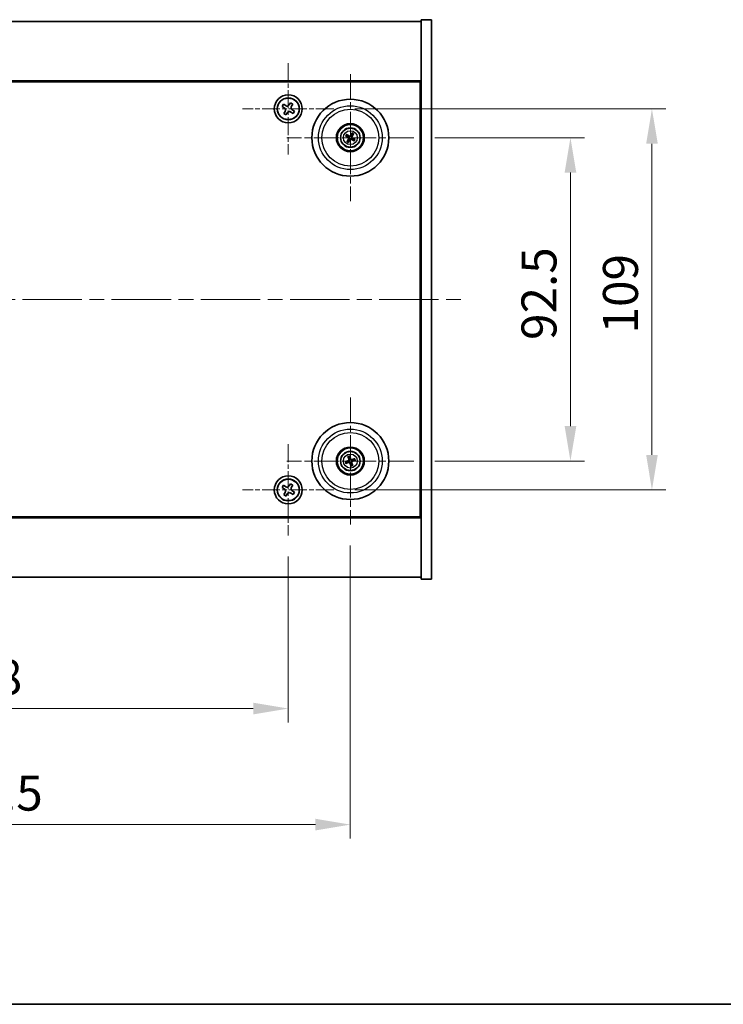
# Model space of a CAD drawing. Units: millimetres. Extents: x 43 to 7141, y 24 to 1148.
# Drawn here: x 1830 to 2031, y 24 to 306 of the extents above; entities that cross this region are included whole.
import ezdxf

# ---------------------------------------------------------------- set-up
doc = ezdxf.new("R2010")
doc.units = ezdxf.units.MM
doc.header["$LTSCALE"] = 3
doc.linetypes.add('CHAIN', pattern=[0.3543, 0.2362, -0.0295, 0.0591, -0.0295])
doc.layers.get('Defpoints').update_dxf_attribs({"lineweight": 25})
for name, color, linetype, lineweight in [('Border (ISO)', 7, 'Continuous', 35), ('Dimension (ISO)', 7, 'Continuous', 18), ('Dimension (ISO) @ 1', 7, 'Continuous', 18), ('Visible (ISO)', 7, 'Continuous', 35), ('Visible Narrow (ISO)', 7, 'Continuous', 25)]:
    doc.layers.add(name, color=color, linetype=linetype, lineweight=lineweight)
doc.layers.add('Center Mark (ISO)', color=7, linetype='Continuous', lineweight=18, true_color=0x80ffff)
doc.layers.add('Centerline (ISO)', color=7, linetype='Continuous', lineweight=18, true_color=0x80ffff)
doc.styles.add('Note Text (TK)', font='txt')
doc.dimstyles.new('Default - Method 1b (TK)', dxfattribs={"dimscale": 3, "dimtxt": 2.5, "dimasz": 2.5, "dimexe": 1, "dimexo": 1.5, "dimgap": 1, "dimtad": 1, "dimtoh": 1, "dimrnd": 1e-08, "dimdsep": 46, "dimtxsty": 'Note Text (TK)', "dimcen": 0.09, "dimdle": 5, "dimclrd": 100, "dimclre": 100, "dimclrt": 7, "dimadec": 1, "dimazin": 1, "dimtfac": 1, "dimtmove": 0, "dimatfit": 3, "dimfxl": 0, "dimtolj": 1, "dimlwd": -1, "dimlwe": -1, "dimarcsym": 0})

# ---------------------------------------------------------------- blocks, each defined once
blk = doc.blocks.new('図面枠 tk図枠')
at = {"layer": 'Border (ISO)'}
blk.add_line((14.5, 8), (405.5, 8), dxfattribs=at)
blk = doc.blocks.new('*D54')
at = {"layer": 'Defpoints', "color": 0, "transparency": 16777216}
for p in [(1942.8, 271.91), (1942.8, 179.41), (1987.59, 179.41)]:
    blk.add_point(p, dxfattribs=at)
at = {"layer": 'Dimension (ISO)', "color": 100, "transparency": 16777216}
for p, q in [((1948.8, 271.91), (1991.59, 271.91)), ((1987.59, 261.91), (1987.59, 189.41)), ((1948.8, 179.41), (1991.59, 179.41))]:
    blk.add_line(p, q, dxfattribs=at)
for points in [[(1985.92, 261.91), (1989.26, 261.91), (1987.59, 271.91)], [(1985.92, 189.41), (1989.26, 189.41), (1987.59, 179.41)]]:
    blk.add_solid(points, dxfattribs=at)
at = {"layer": 'Dimension (ISO)', "color": 7, "transparency": 16777216, "insert": (1978.59, 214.04), "char_height": 10, "attachment_point": 4, "rotation": 90, "style": 'Note Text (TK)'}
blk.add_mtext('\\A1;92.5', dxfattribs=at)
blk = doc.blocks.new('*D55')
at = {"layer": 'Defpoints', "color": 0, "transparency": 16777216}
for p in [(1919.95, 280.16), (1919.95, 171.16), (2010.89, 171.16)]:
    blk.add_point(p, dxfattribs=at)
at = {"layer": 'Dimension (ISO)', "color": 100, "transparency": 16777216}
for p, q in [((1925.95, 280.16), (2014.89, 280.16)), ((2010.89, 270.16), (2010.89, 181.16)), ((1925.95, 171.16), (2014.89, 171.16))]:
    blk.add_line(p, q, dxfattribs=at)
for points in [[(2009.23, 270.16), (2012.56, 270.16), (2010.89, 280.16)], [(2009.23, 181.16), (2012.56, 181.16), (2010.89, 171.16)]]:
    blk.add_solid(points, dxfattribs=at)
at = {"layer": 'Dimension (ISO)', "color": 7, "transparency": 16777216, "insert": (2001.89, 215.91), "char_height": 10, "attachment_point": 4, "rotation": 90, "style": 'Note Text (TK)'}
blk.add_mtext('\\A1;109', dxfattribs=at)
blk = doc.blocks.new('*D56')
at = {"layer": 'Defpoints', "color": 0, "transparency": 16777216}
for p in [(1728.89, 158.1), (1906.89, 158.1), (1906.89, 108.6)]:
    blk.add_point(p, dxfattribs=at)
at = {"layer": 'Dimension (ISO)', "color": 100, "transparency": 16777216}
for p, q in [((1728.89, 152.1), (1728.89, 104.6)), ((1906.89, 152.1), (1906.89, 104.6)), ((1738.89, 108.6), (1896.89, 108.6))]:
    blk.add_line(p, q, dxfattribs=at)
for points in [[(1738.89, 110.27), (1738.89, 106.93), (1728.89, 108.6)], [(1896.89, 110.27), (1896.89, 106.93), (1906.89, 108.6)]]:
    blk.add_solid(points, dxfattribs=at)
at = {"layer": 'Dimension (ISO)', "color": 7, "transparency": 16777216, "insert": (1808.09, 117.6), "char_height": 10, "attachment_point": 4, "style": 'Note Text (TK)'}
blk.add_mtext('\\A1;178', dxfattribs=at)
blk = doc.blocks.new('*D57')
at = {"layer": 'Defpoints', "color": 0, "transparency": 16777216}
for p in [(1711.14, 161.26), (1924.64, 161.26), (1924.64, 75.41)]:
    blk.add_point(p, dxfattribs=at)
at = {"layer": 'Dimension (ISO)', "color": 100, "transparency": 16777216}
for p, q in [((1711.14, 155.26), (1711.14, 71.41)), ((1924.64, 155.26), (1924.64, 71.41)), ((1721.14, 75.41), (1914.64, 75.41))]:
    blk.add_line(p, q, dxfattribs=at)
for points in [[(1721.14, 77.08), (1721.14, 73.74), (1711.14, 75.41)], [(1914.64, 77.08), (1914.64, 73.74), (1924.64, 75.41)]]:
    blk.add_solid(points, dxfattribs=at)
at = {"layer": 'Dimension (ISO)', "color": 7, "transparency": 16777216, "insert": (1802.61, 84.41), "char_height": 10, "attachment_point": 4, "style": 'Note Text (TK)'}
blk.add_mtext('\\A1;213.5', dxfattribs=at)

msp = doc.modelspace()

# ---------------------------------------------------------------- linework, layer by layer
at = {"layer": 'Center Mark (ISO)', "linetype": 'CHAIN', "ltscale": 7.254707}
for p, q in [((1906.894, 293.2165), (1906.894, 267.1014)), ((1919.9516, 280.1589), (1893.8365, 280.1589)), ((1906.894, 184.2165), (1906.894, 158.1014)), ((1919.9516, 171.1589), (1893.8365, 171.1589))]:
    msp.add_line(p, q, dxfattribs=at)
at = {"layer": 'Center Mark (ISO)', "linetype": 'CHAIN', "ltscale": 10.085704}
for p, q in [((1924.644, 290.0618), (1924.644, 253.7561)), ((1942.7969, 271.9089), (1906.4912, 271.9089)), ((1924.644, 197.5618), (1924.644, 161.2561)), ((1942.7969, 179.4089), (1906.4912, 179.4089))]:
    msp.add_line(p, q, dxfattribs=at)
at = {"layer": 'Centerline (ISO)', "linetype": 'CHAIN', "ltscale": 23.990969}
msp.add_line((1677.894, 225.6589), (1957.894, 225.6589), dxfattribs=at)
at = {"layer": 'Visible (ISO)'}
for p, q in [((1690.894, 305.1589), (1944.894, 305.1589)), ((1947.894, 305.6589), (1944.894, 305.6589)), ((1944.894, 305.6589), (1944.894, 145.6589)), ((1947.894, 305.6589), (1947.894, 145.6589)), ((1944.894, 288.1589), (1690.894, 288.1589)), ((1691.144, 287.9089), (1944.644, 287.9089)), ((1944.644, 287.9089), (1944.644, 163.4089)), ((1907.5769, 281.9177), (1907.179, 281.2938)), ((1908.2008, 281.5198), (1907.5769, 281.9177)), ((1905.5332, 281.4657), (1905.1353, 280.8418)), ((1905.1353, 280.8418), (1905.7592, 280.4439)), ((1906.1571, 281.0678), (1905.5332, 281.4657)), ((1905.9852, 279.422), (1905.5873, 278.7981)), ((1906.2112, 278.4002), (1906.6091, 279.0241)), ((1907.631, 279.2501), (1908.2549, 278.8522)), ((1907.8029, 280.8959), (1908.2008, 281.5198)), ((1908.6528, 279.4761), (1908.0289, 279.874)), ((1908.2549, 278.8522), (1908.6528, 279.4761)), ((1905.5873, 278.7981), (1906.2112, 278.4002)), ((1944.894, 275.1589), (1944.644, 275.1589)), ((1944.894, 274.6589), (1944.644, 274.6589)), ((1923.3712, 272.3944), (1923.8778, 272.2008)), ((1924.0187, 272.4392), (1923.6046, 272.7894)), ((1924.1138, 271.2836), (1923.7635, 270.8695)), ((1924.1586, 270.6361), (1924.3522, 271.1427)), ((1925.1295, 273.1818), (1924.9359, 272.6752)), ((1925.1743, 272.5343), (1925.5245, 272.9484)), ((1925.2694, 271.3787), (1925.6835, 271.0284)), ((1925.9169, 271.4235), (1925.4103, 271.6171)), ((1924.0119, 180.6157), (1924.2632, 180.1351)), ((1924.5267, 180.2204), (1924.4484, 180.7571)), ((1923.8326, 179.2916), (1923.2959, 179.2133)), ((1923.4373, 178.7768), (1923.9179, 179.0281)), ((1924.7614, 178.5975), (1924.8397, 178.0608)), ((1925.2762, 178.2022), (1925.0248, 178.6828)), ((1925.8508, 180.0411), (1925.3702, 179.7897)), ((1925.4555, 179.5263), (1925.9922, 179.6046)), ((1944.894, 176.6589), (1944.644, 176.6589)), ((1944.644, 176.1589), (1944.894, 176.1589)), ((1905.5332, 172.4657), (1905.1353, 171.8418)), ((1905.1353, 171.8418), (1905.7592, 171.4439)), ((1906.1571, 172.0678), (1905.5332, 172.4657)), ((1907.5769, 172.9177), (1907.179, 172.2938)), ((1908.2008, 172.5198), (1907.5769, 172.9177)), ((1907.8029, 171.8959), (1908.2008, 172.5198)), ((1905.9852, 170.422), (1905.5873, 169.7981)), ((1905.5873, 169.7981), (1906.2112, 169.4002)), ((1906.2112, 169.4002), (1906.6091, 170.0241)), ((1907.631, 170.2501), (1908.2549, 169.8522)), ((1908.6528, 170.4761), (1908.0289, 170.874)), ((1908.2549, 169.8522), (1908.6528, 170.4761)), ((1944.644, 163.4089), (1691.144, 163.4089)), ((1690.894, 163.1589), (1944.894, 163.1589)), ((1944.894, 146.1589), (1690.894, 146.1589)), ((1947.894, 145.6589), (1944.894, 145.6589))]:
    msp.add_line(p, q, dxfattribs=at)
for centre, radius in [((1906.894, 280.1589), 4), ((1906.894, 280.1589), 3.15), ((1924.644, 271.9089), 11), ((1924.644, 271.9089), 4), ((1924.644, 271.9089), 3.75), ((1924.644, 271.9089), 2.8), ((1924.644, 179.4089), 11), ((1924.644, 179.4089), 4), ((1924.644, 179.4089), 3.75), ((1924.644, 179.4089), 2.8), ((1906.894, 171.1589), 4), ((1906.894, 171.1589), 3.15)]:
    msp.add_circle(centre, radius, dxfattribs=at)
for centre, start, end in [((1924.644, 271.9089), 139.706138, 159.149514), ((1924.644, 271.9089), 229.706138, 249.149514), ((1924.644, 271.9089), 49.706138, 69.149514), ((1924.644, 271.9089), 319.706138, 339.149514), ((1924.644, 179.4089), 188.230251, 207.673627), ((1924.644, 179.4089), 98.230251, 117.673627), ((1924.644, 179.4089), 278.230251, 297.673627), ((1924.644, 179.4089), 8.230251, 27.673627)]:
    msp.add_arc(centre, 0.8199, start, end, dxfattribs=at)
for centre, major_axis, start_param, end_param in [((1924.7914, 271.8203), (-2.5755, -4.2822), 4.41540809, 4.62147044), ((1924.7327, 272.0563), (4.2822, -2.5755), 4.41540809, 4.62147044), ((1924.5577, 271.7602), (-4.3223, 2.5075), 4.80330753, 5.00936987), ((1924.7928, 271.8227), (-2.5075, -4.3223), 4.80330753, 5.00936987), ((1924.4967, 271.9976), (2.5755, 4.2822), 4.41540809, 4.62147044), ((1924.7303, 272.0577), (4.3223, -2.5075), 4.80330753, 5.00936987), ((1924.4953, 271.9952), (2.5075, 4.3223), 4.80330753, 5.00936987), ((1924.5554, 271.7616), (-4.2822, 2.5755), 4.41540809, 4.62147044), ((1924.808, 179.4607), (1.5026, -4.7658), 4.41540809, 4.62147044), ((1924.4809, 179.3547), (-1.5777, 4.7414), 4.80330753, 5.00936987), ((1924.6983, 179.2458), (-4.7414, -1.5777), 4.80330753, 5.00936987), ((1924.5923, 179.5729), (4.7658, 1.5026), 4.41540809, 4.62147044), ((1924.8072, 179.4632), (1.5777, -4.7414), 4.80330753, 5.00936987), ((1924.6957, 179.2449), (-4.7658, -1.5026), 4.41540809, 4.62147044), ((1924.48, 179.3572), (-1.5026, 4.7658), 4.41540809, 4.62147044), ((1924.5897, 179.5721), (4.7414, 1.5777), 4.80330753, 5.00936987)]:
    msp.add_ellipse(centre, major_axis=major_axis, ratio=0.08715574, start_param=start_param, end_param=end_param, dxfattribs=at)
for points, knots in [([(1905.9852, 279.422), (1906.0349, 279.4999), (1906.0726, 279.5933), (1906.1072, 279.7876), (1906.104, 279.8887), (1906.0637, 280.0708), (1906.024, 280.1638), (1905.9107, 280.3255), (1905.8371, 280.3942), (1905.7592, 280.4439)], [0, 0, 0, 0, 0.027984541, 0.027984541, 0.055969081, 0.055969081, 0.083953622, 0.083953622, 0.111938162, 0.111938162, 0.111938162, 0.111938162]), ([(1906.1571, 281.0678), (1906.235, 281.0181), (1906.3284, 280.9804), (1906.5227, 280.9458), (1906.6238, 280.949), (1906.8059, 280.9893), (1906.8989, 281.029), (1907.0605, 281.1423), (1907.1293, 281.2159), (1907.179, 281.2938)], [0.338363496, 0.338363496, 0.338363496, 0.338363496, 0.366348036, 0.366348036, 0.394332577, 0.394332577, 0.422317117, 0.422317117, 0.450301658, 0.450301658, 0.450301658, 0.450301658]), ([(1907.631, 279.2501), (1907.553, 279.2998), (1907.4597, 279.3375), (1907.2654, 279.3721), (1907.1643, 279.3689), (1906.9822, 279.3286), (1906.8892, 279.2889), (1906.7275, 279.1756), (1906.6588, 279.102), (1906.6091, 279.0241)], [0.113199271, 0.113199271, 0.113199271, 0.113199271, 0.141183811, 0.141183811, 0.169168352, 0.169168352, 0.197152892, 0.197152892, 0.225137433, 0.225137433, 0.225137433, 0.225137433]), ([(1907.8029, 280.8959), (1907.7532, 280.8179), (1907.7155, 280.7246), (1907.6809, 280.5303), (1907.6841, 280.4292), (1907.7244, 280.2471), (1907.7641, 280.1541), (1907.8774, 279.9924), (1907.951, 279.9237), (1908.0289, 279.874)], [0.225164225, 0.225164225, 0.225164225, 0.225164225, 0.253148765, 0.253148765, 0.281133306, 0.281133306, 0.309117846, 0.309117846, 0.337102387, 0.337102387, 0.337102387, 0.337102387]), ([(1925.1295, 273.1818), (1925.1312, 273.1862), (1925.134, 273.1925), (1925.1411, 273.2069), (1925.1469, 273.218), (1925.1582, 273.2384), (1925.1656, 273.2513), (1925.1771, 273.2704), (1925.1829, 273.2798), (1925.1882, 273.2881)], [0.0346009038, 0.0346009038, 0.0346009038, 0.0346009038, 0.0376365484, 0.0376365484, 0.0413929595, 0.0413929595, 0.045198241, 0.045198241, 0.0480896309, 0.0480896309, 0.0480896309, 0.0480896309]), ([(1923.3712, 272.3944), (1923.3668, 272.3961), (1923.3604, 272.399), (1923.3461, 272.406), (1923.335, 272.4118), (1923.3146, 272.4231), (1923.3017, 272.4305), (1923.2825, 272.442), (1923.2732, 272.4478), (1923.2649, 272.4531)], [0.0346009038, 0.0346009038, 0.0346009038, 0.0346009038, 0.0376365484, 0.0376365484, 0.0413929595, 0.0413929595, 0.045198241, 0.045198241, 0.0480896309, 0.0480896309, 0.0480896309, 0.0480896309]), ([(1923.5019, 272.8542), (1923.5105, 272.8495), (1923.5201, 272.8441), (1923.5394, 272.8329), (1923.5522, 272.8252), (1923.5719, 272.8128), (1923.5823, 272.8059), (1923.5954, 272.7967), (1923.6009, 272.7925), (1923.6046, 272.7894)], [0.0122628834, 0.0122628834, 0.0122628834, 0.0122628834, 0.0151542734, 0.0151542734, 0.0189595549, 0.0189595549, 0.022715966, 0.022715966, 0.0257516105, 0.0257516105, 0.0257516105, 0.0257516105]), ([(1923.6988, 270.7668), (1923.7035, 270.7754), (1923.7089, 270.785), (1923.7201, 270.8043), (1923.7278, 270.8171), (1923.7402, 270.8368), (1923.7471, 270.8472), (1923.7563, 270.8603), (1923.7605, 270.8658), (1923.7635, 270.8695)], [0.0122628834, 0.0122628834, 0.0122628834, 0.0122628834, 0.0151542734, 0.0151542734, 0.0189595549, 0.0189595549, 0.022715966, 0.022715966, 0.0257516105, 0.0257516105, 0.0257516105, 0.0257516105]), ([(1924.1586, 270.6361), (1924.1569, 270.6317), (1924.154, 270.6253), (1924.147, 270.611), (1924.1412, 270.5999), (1924.1299, 270.5795), (1924.1224, 270.5666), (1924.1109, 270.5474), (1924.1052, 270.5381), (1924.0999, 270.5298)], [0.0346009038, 0.0346009038, 0.0346009038, 0.0346009038, 0.0376365484, 0.0376365484, 0.0413929595, 0.0413929595, 0.045198241, 0.045198241, 0.0480896309, 0.0480896309, 0.0480896309, 0.0480896309]), ([(1924.1203, 271.9185), (1924.1416, 271.9055), (1924.1617, 271.8874), (1924.193, 271.8447), (1924.2043, 271.82), (1924.2164, 271.7715), (1924.218, 271.7444), (1924.2105, 271.6931), (1924.2018, 271.6687), (1924.19, 271.6479)], [0, 0, 0, 0, 0.0074949209, 0.0074949209, 0.0149898419, 0.0149898419, 0.0224863874, 0.0224863874, 0.0296679253, 0.0296679253, 0.0296679253, 0.0296679253]), ([(1924.189, 272.0326), (1924.2199, 272.0158), (1924.2487, 271.9933), (1924.288, 271.9513), (1924.3041, 271.9302), (1924.3303, 271.8833), (1924.3405, 271.8575), (1924.3534, 271.8075), (1924.3568, 271.78), (1924.3565, 271.7263), (1924.3527, 271.7), (1924.3385, 271.6443), (1924.3241, 271.6107), (1924.3051, 271.5811)], [0.1466285026, 0.1466285026, 0.1466285026, 0.1466285026, 0.1576101955, 0.1576101955, 0.1653520771, 0.1653520771, 0.1730939586, 0.1730939586, 0.1808358402, 0.1808358402, 0.1885777218, 0.1885777218, 0.1995594146, 0.1995594146, 0.1995594146, 0.1995594146]), ([(1924.7677, 272.364), (1924.7509, 272.3331), (1924.7284, 272.3043), (1924.6864, 272.2649), (1924.6653, 272.2489), (1924.6184, 272.2227), (1924.5926, 272.2125), (1924.5426, 272.1996), (1924.5151, 272.1962), (1924.4614, 272.1965), (1924.4351, 272.2003), (1924.3793, 272.2145), (1924.3458, 272.2289), (1924.3161, 272.2479)], [0.1466285026, 0.1466285026, 0.1466285026, 0.1466285026, 0.1576101955, 0.1576101955, 0.1653520771, 0.1653520771, 0.1730939586, 0.1730939586, 0.1808358402, 0.1808358402, 0.1885777218, 0.1885777218, 0.1995594146, 0.1995594146, 0.1995594146, 0.1995594146]), ([(1924.6536, 272.4327), (1924.6406, 272.4114), (1924.6225, 272.3913), (1924.5797, 272.3599), (1924.5551, 272.3487), (1924.5066, 272.3366), (1924.4795, 272.335), (1924.4282, 272.3425), (1924.4038, 272.3512), (1924.383, 272.363)], [0, 0, 0, 0, 0.0074949209, 0.0074949209, 0.0149898419, 0.0149898419, 0.0224863874, 0.0224863874, 0.0296679253, 0.0296679253, 0.0296679253, 0.0296679253]), ([(1924.5204, 271.4539), (1924.5372, 271.4848), (1924.5597, 271.5136), (1924.6017, 271.5529), (1924.6228, 271.569), (1924.6697, 271.5952), (1924.6955, 271.6054), (1924.7455, 271.6183), (1924.773, 271.6217), (1924.8267, 271.6214), (1924.853, 271.6176), (1924.9087, 271.6034), (1924.9423, 271.589), (1924.9719, 271.57)], [0.1466285026, 0.1466285026, 0.1466285026, 0.1466285026, 0.1576101955, 0.1576101955, 0.1653520771, 0.1653520771, 0.1730939586, 0.1730939586, 0.1808358402, 0.1808358402, 0.1885777218, 0.1885777218, 0.1995594146, 0.1995594146, 0.1995594146, 0.1995594146]), ([(1924.6345, 271.3852), (1924.6475, 271.4065), (1924.6656, 271.4266), (1924.7083, 271.4579), (1924.733, 271.4692), (1924.7815, 271.4813), (1924.8085, 271.4829), (1924.8599, 271.4754), (1924.8843, 271.4667), (1924.9051, 271.4549)], [0, 0, 0, 0, 0.0074949209, 0.0074949209, 0.0149898419, 0.0149898419, 0.0224863874, 0.0224863874, 0.0296679253, 0.0296679253, 0.0296679253, 0.0296679253]), ([(1925.0991, 271.7853), (1925.0682, 271.8021), (1925.0394, 271.8246), (1925, 271.8666), (1924.984, 271.8877), (1924.9578, 271.9346), (1924.9476, 271.9604), (1924.9347, 272.0104), (1924.9312, 272.0379), (1924.9316, 272.0916), (1924.9354, 272.1179), (1924.9495, 272.1736), (1924.9639, 272.2072), (1924.983, 272.2368)], [0.1466285026, 0.1466285026, 0.1466285026, 0.1466285026, 0.1576101955, 0.1576101955, 0.1653520771, 0.1653520771, 0.1730939586, 0.1730939586, 0.1808358402, 0.1808358402, 0.1885777218, 0.1885777218, 0.1995594146, 0.1995594146, 0.1995594146, 0.1995594146]), ([(1925.1677, 271.8994), (1925.1465, 271.9124), (1925.1264, 271.9305), (1925.095, 271.9732), (1925.0838, 271.9979), (1925.0717, 272.0464), (1925.0701, 272.0735), (1925.0776, 272.1248), (1925.0863, 272.1492), (1925.0981, 272.17)], [0, 0, 0, 0, 0.0074949209, 0.0074949209, 0.0149898419, 0.0149898419, 0.0224863874, 0.0224863874, 0.0296679253, 0.0296679253, 0.0296679253, 0.0296679253]), ([(1925.5893, 273.0511), (1925.5846, 273.0425), (1925.5792, 273.0329), (1925.568, 273.0136), (1925.5603, 273.0008), (1925.5479, 272.9811), (1925.541, 272.9707), (1925.5318, 272.9576), (1925.5276, 272.952), (1925.5245, 272.9484)], [0.0122628834, 0.0122628834, 0.0122628834, 0.0122628834, 0.0151542734, 0.0151542734, 0.0189595549, 0.0189595549, 0.022715966, 0.022715966, 0.0257516105, 0.0257516105, 0.0257516105, 0.0257516105]), ([(1925.7862, 270.9637), (1925.7776, 270.9684), (1925.768, 270.9738), (1925.7487, 270.985), (1925.7359, 270.9927), (1925.7162, 271.0051), (1925.7058, 271.012), (1925.6927, 271.0212), (1925.6871, 271.0254), (1925.6835, 271.0284)], [0.0122628834, 0.0122628834, 0.0122628834, 0.0122628834, 0.0151542734, 0.0151542734, 0.0189595549, 0.0189595549, 0.022715966, 0.022715966, 0.0257516105, 0.0257516105, 0.0257516105, 0.0257516105]), ([(1925.9169, 271.4235), (1925.9213, 271.4218), (1925.9276, 271.4189), (1925.942, 271.4119), (1925.9531, 271.4061), (1925.9735, 271.3948), (1925.9864, 271.3874), (1926.0055, 271.3758), (1926.0149, 271.3701), (1926.0232, 271.3648)], [0.0346009038, 0.0346009038, 0.0346009038, 0.0346009038, 0.0376365484, 0.0376365484, 0.0413929595, 0.0413929595, 0.045198241, 0.045198241, 0.0480896309, 0.0480896309, 0.0480896309, 0.0480896309]), ([(1924.0119, 180.6157), (1924.0097, 180.6199), (1924.0069, 180.6262), (1924.0007, 180.641), (1923.9963, 180.6527), (1923.9885, 180.6746), (1923.9837, 180.6888), (1923.977, 180.7101), (1923.9739, 180.7206), (1923.9712, 180.7301)], [0.0346009038, 0.0346009038, 0.0346009038, 0.0346009038, 0.0376365484, 0.0376365484, 0.0413929595, 0.0413929595, 0.045198241, 0.045198241, 0.0480896309, 0.0480896309, 0.0480896309, 0.0480896309]), ([(1924.4143, 180.8736), (1924.4177, 180.8644), (1924.4213, 180.854), (1924.4283, 180.8328), (1924.4328, 180.8186), (1924.4394, 180.7962), (1924.4426, 180.7842), (1924.4463, 180.7686), (1924.4477, 180.7618), (1924.4484, 180.7571)], [0.0122628834, 0.0122628834, 0.0122628834, 0.0122628834, 0.0151542734, 0.0151542734, 0.0189595549, 0.0189595549, 0.022715966, 0.022715966, 0.0257516105, 0.0257516105, 0.0257516105, 0.0257516105]), ([(1923.1793, 179.1793), (1923.1886, 179.1826), (1923.199, 179.1862), (1923.2201, 179.1932), (1923.2344, 179.1977), (1923.2567, 179.2043), (1923.2688, 179.2075), (1923.2844, 179.2112), (1923.2912, 179.2126), (1923.2959, 179.2133)], [0.0122628834, 0.0122628834, 0.0122628834, 0.0122628834, 0.0151542734, 0.0151542734, 0.0189595549, 0.0189595549, 0.022715966, 0.022715966, 0.0257516105, 0.0257516105, 0.0257516105, 0.0257516105]), ([(1923.4373, 178.7768), (1923.4331, 178.7746), (1923.4268, 178.7718), (1923.412, 178.7656), (1923.4003, 178.7612), (1923.3783, 178.7534), (1923.3642, 178.7486), (1923.3429, 178.7419), (1923.3324, 178.7388), (1923.3229, 178.7361)], [0.0346009038, 0.0346009038, 0.0346009038, 0.0346009038, 0.0376365484, 0.0376365484, 0.0413929595, 0.0413929595, 0.045198241, 0.045198241, 0.0480896309, 0.0480896309, 0.0480896309, 0.0480896309]), ([(1924.258, 179.7629), (1924.2653, 179.7391), (1924.2684, 179.7123), (1924.2636, 179.6595), (1924.2556, 179.6335), (1924.2326, 179.5892), (1924.2159, 179.5679), (1924.1762, 179.5344), (1924.1536, 179.5218), (1924.1309, 179.5141)], [0, 0, 0, 0, 0.0074949209, 0.0074949209, 0.0149898419, 0.0149898419, 0.0224863874, 0.0224863874, 0.0296679253, 0.0296679253, 0.0296679253, 0.0296679253]), ([(1924.3849, 179.803), (1924.397, 179.7699), (1924.4037, 179.734), (1924.4054, 179.6765), (1924.4034, 179.65), (1924.3919, 179.5975), (1924.3825, 179.5714), (1924.3591, 179.5255), (1924.3435, 179.5026), (1924.3076, 179.4625), (1924.2874, 179.4454), (1924.2398, 179.413), (1924.2068, 179.3973), (1924.1729, 179.3877)], [0.1466285026, 0.1466285026, 0.1466285026, 0.1466285026, 0.1576101955, 0.1576101955, 0.1653520771, 0.1653520771, 0.1730939586, 0.1730939586, 0.1808358402, 0.1808358402, 0.1885777218, 0.1885777218, 0.1995594146, 0.1995594146, 0.1995594146, 0.1995594146]), ([(1924.25, 179.1498), (1924.2831, 179.1619), (1924.319, 179.1687), (1924.3765, 179.1703), (1924.403, 179.1683), (1924.4555, 179.1568), (1924.4815, 179.1474), (1924.5275, 179.124), (1924.5504, 179.1084), (1924.5905, 179.0725), (1924.6076, 179.0523), (1924.64, 179.0047), (1924.6556, 178.9717), (1924.6652, 178.9378)], [0.1466285026, 0.1466285026, 0.1466285026, 0.1466285026, 0.1576101955, 0.1576101955, 0.1653520771, 0.1653520771, 0.1730939586, 0.1730939586, 0.1808358402, 0.1808358402, 0.1885777218, 0.1885777218, 0.1995594146, 0.1995594146, 0.1995594146, 0.1995594146]), ([(1924.2901, 179.0229), (1924.3138, 179.0302), (1924.3407, 179.0333), (1924.3935, 179.0285), (1924.4194, 179.0205), (1924.4638, 178.9975), (1924.4851, 178.9808), (1924.5186, 178.9411), (1924.5312, 178.9185), (1924.5389, 178.8958)], [0, 0, 0, 0, 0.0074949209, 0.0074949209, 0.0149898419, 0.0149898419, 0.0224863874, 0.0224863874, 0.0296679253, 0.0296679253, 0.0296679253, 0.0296679253]), ([(1925.0381, 179.668), (1925.005, 179.656), (1924.9691, 179.6492), (1924.9116, 179.6476), (1924.8851, 179.6496), (1924.8326, 179.661), (1924.8065, 179.6704), (1924.7606, 179.6939), (1924.7377, 179.7095), (1924.6976, 179.7454), (1924.6805, 179.7656), (1924.6481, 179.8131), (1924.6324, 179.8462), (1924.6228, 179.88)], [0.1466285026, 0.1466285026, 0.1466285026, 0.1466285026, 0.1576101955, 0.1576101955, 0.1653520771, 0.1653520771, 0.1730939586, 0.1730939586, 0.1808358402, 0.1808358402, 0.1885777218, 0.1885777218, 0.1995594146, 0.1995594146, 0.1995594146, 0.1995594146]), ([(1924.998, 179.795), (1924.9742, 179.7877), (1924.9474, 179.7846), (1924.8946, 179.7894), (1924.8686, 179.7973), (1924.8243, 179.8204), (1924.803, 179.8371), (1924.7694, 179.8767), (1924.7569, 179.8994), (1924.7492, 179.9221)], [0, 0, 0, 0, 0.0074949209, 0.0074949209, 0.0149898419, 0.0149898419, 0.0224863874, 0.0224863874, 0.0296679253, 0.0296679253, 0.0296679253, 0.0296679253]), ([(1924.8737, 177.9442), (1924.8704, 177.9535), (1924.8668, 177.9639), (1924.8597, 177.985), (1924.8553, 177.9993), (1924.8487, 178.0216), (1924.8455, 178.0337), (1924.8418, 178.0493), (1924.8404, 178.0561), (1924.8397, 178.0608)], [0.0122628834, 0.0122628834, 0.0122628834, 0.0122628834, 0.0151542734, 0.0151542734, 0.0189595549, 0.0189595549, 0.022715966, 0.022715966, 0.0257516105, 0.0257516105, 0.0257516105, 0.0257516105]), ([(1924.9031, 179.0149), (1924.891, 179.048), (1924.8843, 179.0839), (1924.8827, 179.1414), (1924.8847, 179.1679), (1924.8961, 179.2204), (1924.9055, 179.2465), (1924.929, 179.2924), (1924.9446, 179.3153), (1924.9804, 179.3554), (1925.0007, 179.3725), (1925.0482, 179.4049), (1925.0813, 179.4206), (1925.1151, 179.4301)], [0.1466285026, 0.1466285026, 0.1466285026, 0.1466285026, 0.1576101955, 0.1576101955, 0.1653520771, 0.1653520771, 0.1730939586, 0.1730939586, 0.1808358402, 0.1808358402, 0.1885777218, 0.1885777218, 0.1995594146, 0.1995594146, 0.1995594146, 0.1995594146]), ([(1925.0301, 179.055), (1925.0228, 179.0787), (1925.0197, 179.1056), (1925.0245, 179.1584), (1925.0324, 179.1843), (1925.0555, 179.2287), (1925.0722, 179.25), (1925.1118, 179.2835), (1925.1345, 179.2961), (1925.1572, 179.3038)], [0, 0, 0, 0, 0.0074949209, 0.0074949209, 0.0149898419, 0.0149898419, 0.0224863874, 0.0224863874, 0.0296679253, 0.0296679253, 0.0296679253, 0.0296679253]), ([(1925.2762, 178.2022), (1925.2784, 178.198), (1925.2812, 178.1917), (1925.2874, 178.1769), (1925.2918, 178.1652), (1925.2996, 178.1433), (1925.3043, 178.1291), (1925.3111, 178.1078), (1925.3142, 178.0973), (1925.3169, 178.0878)], [0.0346009038, 0.0346009038, 0.0346009038, 0.0346009038, 0.0376365484, 0.0376365484, 0.0413929595, 0.0413929595, 0.045198241, 0.045198241, 0.0480896309, 0.0480896309, 0.0480896309, 0.0480896309]), ([(1925.8508, 180.0411), (1925.855, 180.0433), (1925.8613, 180.0461), (1925.8761, 180.0523), (1925.8878, 180.0567), (1925.9097, 180.0645), (1925.9239, 180.0692), (1925.9452, 180.076), (1925.9557, 180.0791), (1925.9651, 180.0818)], [0.0346009038, 0.0346009038, 0.0346009038, 0.0346009038, 0.0376365484, 0.0376365484, 0.0413929595, 0.0413929595, 0.045198241, 0.045198241, 0.0480896309, 0.0480896309, 0.0480896309, 0.0480896309]), ([(1926.1087, 179.6386), (1926.0995, 179.6353), (1926.0891, 179.6317), (1926.0679, 179.6246), (1926.0537, 179.6202), (1926.0313, 179.6136), (1926.0193, 179.6104), (1926.0037, 179.6067), (1925.9969, 179.6053), (1925.9922, 179.6046)], [0.0122628834, 0.0122628834, 0.0122628834, 0.0122628834, 0.0151542734, 0.0151542734, 0.0189595549, 0.0189595549, 0.022715966, 0.022715966, 0.0257516105, 0.0257516105, 0.0257516105, 0.0257516105]), ([(1906.1571, 172.0678), (1906.235, 172.0181), (1906.3284, 171.9804), (1906.5227, 171.9458), (1906.6238, 171.949), (1906.8059, 171.9893), (1906.8989, 172.029), (1907.0605, 172.1423), (1907.1293, 172.2159), (1907.179, 172.2938)], [0.338363496, 0.338363496, 0.338363496, 0.338363496, 0.366348036, 0.366348036, 0.394332577, 0.394332577, 0.422317117, 0.422317117, 0.450301658, 0.450301658, 0.450301658, 0.450301658]), ([(1907.8029, 171.8959), (1907.7532, 171.8179), (1907.7155, 171.7246), (1907.6809, 171.5303), (1907.6841, 171.4292), (1907.7244, 171.2471), (1907.7641, 171.1541), (1907.8774, 170.9924), (1907.951, 170.9237), (1908.0289, 170.874)], [0.225164225, 0.225164225, 0.225164225, 0.225164225, 0.253148765, 0.253148765, 0.281133306, 0.281133306, 0.309117846, 0.309117846, 0.337102387, 0.337102387, 0.337102387, 0.337102387]), ([(1905.9852, 170.422), (1906.0349, 170.4999), (1906.0726, 170.5933), (1906.1072, 170.7876), (1906.104, 170.8887), (1906.0637, 171.0708), (1906.024, 171.1638), (1905.9107, 171.3255), (1905.8371, 171.3942), (1905.7592, 171.4439)], [0, 0, 0, 0, 0.027984541, 0.027984541, 0.055969081, 0.055969081, 0.083953622, 0.083953622, 0.111938162, 0.111938162, 0.111938162, 0.111938162]), ([(1907.631, 170.2501), (1907.553, 170.2998), (1907.4597, 170.3375), (1907.2654, 170.3721), (1907.1643, 170.3689), (1906.9822, 170.3286), (1906.8892, 170.2889), (1906.7275, 170.1756), (1906.6588, 170.102), (1906.6091, 170.0241)], [0.113199271, 0.113199271, 0.113199271, 0.113199271, 0.141183811, 0.141183811, 0.169168352, 0.169168352, 0.197152892, 0.197152892, 0.225137433, 0.225137433, 0.225137433, 0.225137433])]:
    msp.add_open_spline(points, degree=3, knots=knots, dxfattribs=at)
for points, weights in [([(1923.8778, 272.2008), (1924.0757, 272.0939), (1924.189, 272.0326)], [1, 1.31905273402, 1.607360829]), ([(1924.3161, 272.2479), (1924.2078, 272.3175), (1924.0187, 272.4392)], [1.607360829, 1.31905273402, 1]), ([(1924.3051, 271.5811), (1924.2355, 271.4727), (1924.1138, 271.2836)], [1.607360829, 1.31905273402, 1]), ([(1924.3522, 271.1427), (1924.4591, 271.3406), (1924.5204, 271.4539)], [1, 1.31905273402, 1.607360829]), ([(1924.9359, 272.6752), (1924.829, 272.4773), (1924.7677, 272.364)], [1, 1.31905273402, 1.607360829]), ([(1924.9719, 271.57), (1925.0803, 271.5004), (1925.2694, 271.3787)], [1.607360829, 1.31905273402, 1]), ([(1924.983, 272.2368), (1925.0526, 272.3452), (1925.1743, 272.5343)], [1.607360829, 1.31905273402, 1]), ([(1925.4103, 271.6171), (1925.2124, 271.724), (1925.0991, 271.7853)], [1, 1.31905273402, 1.607360829]), ([(1924.1729, 179.3877), (1924.049, 179.3527), (1923.8326, 179.2916)], [1.607360829, 1.31905273402, 1]), ([(1923.9179, 179.0281), (1924.1291, 179.1056), (1924.25, 179.1498)], [1, 1.31905273402, 1.607360829]), ([(1924.2632, 180.1351), (1924.3407, 179.9239), (1924.3849, 179.803)], [1, 1.31905273402, 1.607360829]), ([(1924.6228, 179.88), (1924.5878, 180.0039), (1924.5267, 180.2204)], [1.607360829, 1.31905273402, 1]), ([(1924.6652, 178.9378), (1924.7003, 178.8139), (1924.7614, 178.5975)], [1.607360829, 1.31905273402, 1]), ([(1925.0248, 178.6828), (1924.9474, 178.894), (1924.9031, 179.0149)], [1, 1.31905273402, 1.607360829]), ([(1925.3702, 179.7897), (1925.159, 179.7123), (1925.0381, 179.668)], [1, 1.31905273402, 1.607360829]), ([(1925.1151, 179.4301), (1925.239, 179.4652), (1925.4555, 179.5263)], [1.607360829, 1.31905273402, 1])]:
    msp.add_rational_spline(points, weights, degree=2, dxfattribs=at)
at = {"layer": 'Visible Narrow (ISO)'}
for p, q in [((1924.1203, 271.9185), (1924.189, 272.0326)), ((1924.19, 271.6479), (1924.3051, 271.5811)), ((1924.383, 272.363), (1924.3161, 272.2479)), ((1924.6345, 271.3852), (1924.5204, 271.4539)), ((1924.6536, 272.4327), (1924.7677, 272.364)), ((1924.9051, 271.4549), (1924.9719, 271.57)), ((1925.0981, 272.17), (1924.983, 272.2368)), ((1925.1677, 271.8994), (1925.0991, 271.7853)), ((1924.1309, 179.5141), (1924.1729, 179.3877)), ((1924.2901, 179.0229), (1924.25, 179.1498)), ((1924.258, 179.7629), (1924.3849, 179.803)), ((1924.5389, 178.8958), (1924.6652, 178.9378)), ((1924.7492, 179.9221), (1924.6228, 179.88)), ((1925.0301, 179.055), (1924.9031, 179.0149)), ((1924.998, 179.795), (1925.0381, 179.668)), ((1925.1572, 179.3038), (1925.1151, 179.4301))]:
    msp.add_line(p, q, dxfattribs=at)
for centre, radius in [((1906.894, 280.1589), 3.0575), ((1924.644, 271.9089), 9.1393), ((1924.644, 271.9089), 8.1529), ((1924.644, 271.9089), 2.7135), ((1924.644, 271.9089), 1.9975), ((1924.644, 179.4089), 9.1393), ((1924.644, 179.4089), 8.1529), ((1924.644, 179.4089), 2.7135), ((1924.644, 179.4089), 1.9975), ((1906.894, 171.1589), 3.0575)]:
    msp.add_circle(centre, radius, dxfattribs=at)
for centre, radius, start, end in [((1924.644, 271.9089), 1.4826, 50.388296, 68.467356), ((1924.644, 271.9089), 1.4826, 140.388296, 158.467356), ((1924.644, 271.9089), 1.3623, 139.733147, 159.122505), ((1924.644, 271.9089), 1.4826, 230.388296, 248.467356), ((1924.644, 271.9089), 1.3623, 229.733147, 249.122505), ((1924.644, 271.9089), 1.3623, 49.733147, 69.122505), ((1924.644, 271.9089), 1.3623, 319.733147, 339.122505), ((1924.644, 271.9089), 1.4826, 320.388296, 338.467356), ((1924.644, 179.4089), 1.4826, 98.912409, 116.991468), ((1924.644, 179.4089), 1.3623, 98.25726, 117.646618), ((1924.644, 179.4089), 1.4826, 188.912409, 206.991468), ((1924.644, 179.4089), 1.3623, 188.25726, 207.646618), ((1924.644, 179.4089), 1.3623, 278.25726, 297.646618), ((1924.644, 179.4089), 1.4826, 278.912409, 296.991468), ((1924.644, 179.4089), 1.3623, 8.25726, 27.646618), ((1924.644, 179.4089), 1.4826, 8.912409, 26.991468)]:
    msp.add_arc(centre, radius, start, end, dxfattribs=at)

# ---------------------------------------------------------------- block references
at = {"xscale": 4, "yscale": 4, "zscale": 4}
msp.add_blockref('図面枠 tk図枠', (1168.5, -8), dxfattribs=at)

# ---------------------------------------------------------------- dimensions: what is measured, and where the dimension line sits
at = {"layer": 'Dimension (ISO) @ 1', "color": 100, "true_color": 0x00ff3f}
for base, p1, p2, angle, picture, middle in [((2010.894, 171.1589), (1919.9516, 280.1589), (1919.9516, 171.1589), 90, '*D55', (2010.894, 225.6589)), ((1987.5891, 179.4089), (1942.7969, 271.9089), (1942.7969, 179.4089), 90, '*D54', (1987.5891, 225.6589)), ((1924.644, 75.4089), (1711.144, 161.2561), (1924.644, 161.2561), 180, '*D57', (1817.894, 75.4089)), ((1906.894, 108.5985), (1728.894, 158.1014), (1906.894, 158.1014), 180, '*D56', (1817.894, 108.5985))]:
    dim = msp.add_linear_dim(base=base, p1=p1, p2=p2, angle=angle, dimstyle='Default - Method 1b (TK)', override={"dimscale": 1, "dimtxt": 10, "dimasz": 10, "dimexe": 4, "dimexo": 6, "dimgap": 4, "dimtoh": 0, "dimdec": 2, "dimcen": 0.36, "dimtol": 0, "dimlim": 0, "dimtp": 0, "dimtm": 0, "dimtdec": 2, "dimtix": 0, "dimtofl": 0, "dimtmove": 0, "dimatfit": 1}, dxfattribs=at)
    dim.commit()
    dim.dimension.update_dxf_attribs({"geometry": picture, "text_midpoint": middle, "dimtype": 128})

doc.saveas('drawing.dxf')
